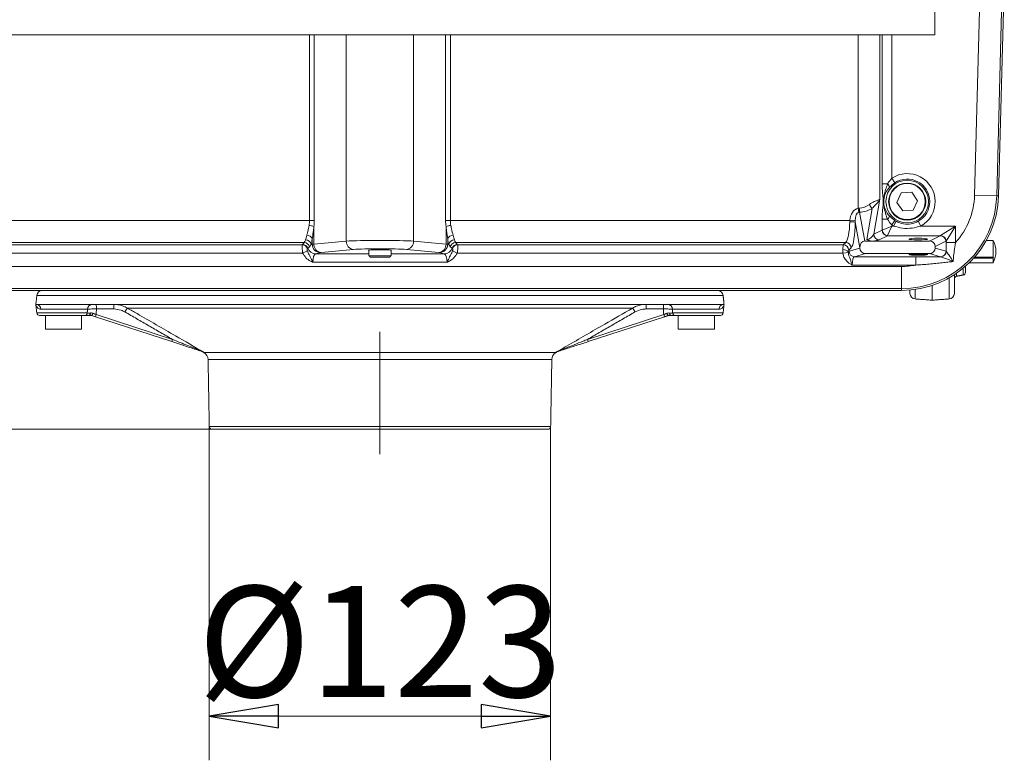
# Model space of a CAD drawing. Extents: x -976 to 729, y 387 to 2290.
# Drawn here: x -707 to -352, y 1173 to 1440 of the extents above; entities that cross this region are included whole.
import ezdxf

# ---------------------------------------------------------------- set-up
doc = ezdxf.new("R2010")
doc.units = 0
doc.header["$LTSCALE"] = 5
doc.linetypes.add('CENTERX2', pattern=[20.32, 12.7, -2.54, 2.54, -2.54])
doc.layers.add('SLD-0', color=7, linetype='Continuous')
doc.styles.add('STANDARD-BrunnerGroßer Text', font='ARIAL.TTF')
doc.dimstyles.new('STANDARD-Brunner-IIGroßer Text', dxfattribs={"dimscale": 5, "dimtxt": 5.25, "dimasz": 3, "dimexe": 3.175, "dimexo": 0, "dimgap": 0.762, "dimtad": 1, "dimdec": 1, "dimrnd": 1e-08, "dimtxsty": 'STANDARD-BrunnerGroßer Text', "dimblk": 'Filled-1', "dimcen": 0.09, "dimdle": 10, "dimclrd": 7, "dimclre": 7, "dimclrt": 7, "dimadec": 1, "dimazin": 2, "dimtfac": 0.666667, "dimtmove": 0, "dimatfit": 3, "dimldrblk": 'Filled-1', "dimfxl": 1, "dimtolj": 1, "dimlwd": 25, "dimlwe": 25, "dimarcsym": 0})

# ---------------------------------------------------------------- blocks, each defined once
blk = doc.blocks.new('Filled-1')
at = {"color": 0}
for p, q in [((0, 0), (-1, 0.167)), ((-1, 0.167), (-1, -0.167)), ((-1, 0), (0, 0)), ((-1, -0.167), (0, 0))]:
    blk.add_line(p, q, dxfattribs=at)
at = {"color": 0, "flags": 128}
blk.add_lwpolyline([(-1, -0.167), (0, 0), (-1, 0.167), (-1, -0.167)], dxfattribs=at)
at = {"color": 0}
blk.add_solid([(-1, -0.167), (0, 0), (-1, 0.167), (-1, -0.167)], dxfattribs=at)
blk = doc.blocks.new('*D55')
at = {"layer": 'Defpoints', "color": 0}
for p in [(-889.64, 1342.36), (-764.99, 1342.36), (-637.59, 1292.36)]:
    blk.add_point(p, dxfattribs=at)
at = {"layer": 'SLD-0', "color": 7, "lineweight": 15}
for p, q in [((-889.64, 1367.36), (-889.64, 1392.36)), ((-764.99, 1342.36), (-905.52, 1342.36)), ((-889.64, 1342.36), (-889.64, 1292.36)), ((-637.59, 1292.36), (-905.52, 1292.36)), ((-889.64, 1267.36), (-889.64, 1177.58))]:
    blk.add_line(p, q, dxfattribs=at)
at = {"layer": 'SLD-0', "color": 7, "lineweight": 15, "xscale": 25, "yscale": 25, "zscale": 25}
for p, rotation in [((-889.64, 1342.36), 270), ((-889.64, 1292.36), 90)]:
    blk.add_blockref('Filled-1', p, dxfattribs=dict(at, rotation=rotation))
at = {"layer": 'SLD-0', "color": 7, "lineweight": 15, "insert": (-934.3, 1209.97), "char_height": 40, "attachment_point": 2, "rotation": 90, "style": 'STANDARD-BrunnerGroßer Text'}
blk.add_mtext('\\A1;50', dxfattribs=at)
blk = doc.blocks.new('*D58')
at = {"layer": 'Defpoints', "color": 0}
for p in [(-638.59, 1293.34), (-515.56, 1293.34), (-515.56, 1189.02)]:
    blk.add_point(p, dxfattribs=at)
at = {"layer": 'SLD-0', "color": 7, "lineweight": 15}
for p, q in [((-638.59, 1293.34), (-638.59, 1173.14)), ((-515.56, 1293.34), (-515.56, 1173.14)), ((-613.59, 1189.02), (-540.56, 1189.02))]:
    blk.add_line(p, q, dxfattribs=at)
at = {"layer": 'SLD-0', "color": 7, "lineweight": 15, "xscale": 25, "yscale": 25, "zscale": 25, "rotation": 180}
blk.add_blockref('Filled-1', (-638.59, 1189.02), dxfattribs=at)
at = {"layer": 'SLD-0', "color": 7, "lineweight": 15, "xscale": 25, "yscale": 25, "zscale": 25}
blk.add_blockref('Filled-1', (-515.56, 1189.02), dxfattribs=at)
at = {"layer": 'SLD-0', "color": 7, "lineweight": 15, "insert": (-577.07, 1235.91), "char_height": 40, "attachment_point": 2, "style": 'STANDARD-BrunnerGroßer Text'}
blk.add_mtext('\\A1;%%c123', dxfattribs=at)

msp = doc.modelspace()

# ---------------------------------------------------------------- linework, layer by layer
at = {"color": 30, "linetype": 'Continuous', "lineweight": 15}
for p, q in [((-377.07, 1944.46), (-377.07, 1434.46)), ((-377.07, 1434.46), (-777.07, 1434.46))]:
    msp.add_line(p, q, dxfattribs=at)
at = {"color": 7, "linetype": 'Continuous', "lineweight": 15}
for p, q in [((-362.8, 1376.67), (-360.71, 1456.47)), ((-352.72, 1456.37), (-354.82, 1376.46)), ((-352.07, 1456.36), (-354.17, 1376.44)), ((-602.48, 1367.54), (-602.48, 1434.46)), ((-600.74, 1434.46), (-600.74, 1367.54)), ((-589.2, 1360.12), (-589.2, 1434.46)), ((-564.95, 1360.12), (-564.95, 1434.46)), ((-553.4, 1367.54), (-553.4, 1434.46)), ((-551.67, 1434.46), (-551.67, 1367.54)), ((-404.75, 1371.91), (-404.75, 1434.46)), ((-396.88, 1434.46), (-396.88, 1375.24)), ((-396.08, 1380.73), (-396.08, 1434.46)), ((-392.64, 1434.46), (-392.64, 1382.76)), ((-394.16, 1380.73), (-396.08, 1380.73)), ((-391.56, 1381.13), (-392.64, 1382.76)), ((-389.19, 1377.46), (-390.82, 1374.08)), ((-385.44, 1377.74), (-389.19, 1377.46)), ((-383.33, 1374.64), (-385.44, 1377.74)), ((-396.88, 1375.24), (-399.12, 1362.58)), ((-390.82, 1374.08), (-388.7, 1370.98)), ((-384.96, 1371.26), (-383.33, 1374.64)), ((-362.8, 1376.67), (-354.82, 1376.46)), ((-354.17, 1376.44), (-354.82, 1376.46)), ((-404.75, 1371.91), (-404.49, 1370.53)), ((-404.22, 1370.56), (-402.38, 1360.17)), ((-401.67, 1360.68), (-399.68, 1371.92)), ((-388.7, 1370.98), (-384.96, 1371.26)), ((-746.38, 1367.54), (-602.48, 1367.54)), ((-600.74, 1367.54), (-602.48, 1367.54)), ((-553.4, 1367.54), (-551.67, 1367.54)), ((-551.67, 1367.54), (-407.76, 1367.54)), ((-407.76, 1367.54), (-405.83, 1367.4)), ((-404.16, 1357.69), (-405.82, 1367.02)), ((-396.08, 1364.09), (-396.08, 1367.99)), ((-394.16, 1367.99), (-396.08, 1367.99)), ((-392.64, 1365.96), (-391.56, 1367.59)), ((-391.99, 1365.57), (-391.04, 1367.27)), ((-383.11, 1367.27), (-382.15, 1365.57)), ((-600.88, 1365.38), (-600.88, 1359.06)), ((-553.26, 1359.06), (-553.26, 1365.38)), ((-399.12, 1362.58), (-396.11, 1364.07)), ((-396.08, 1364.09), (-392.64, 1365.57)), ((-392.64, 1365.57), (-394.11, 1362.12)), ((-392.64, 1365.96), (-392.64, 1365.57)), ((-392.64, 1365.57), (-391.99, 1365.57)), ((-382.15, 1365.57), (-369.64, 1365.57)), ((-375.05, 1362.12), (-369.64, 1365.57)), ((-369.64, 1365.57), (-373.08, 1360.15)), ((-369.64, 1365.57), (-369.64, 1359.64)), ((-604.35, 1359.66), (-744.91, 1359.66)), ((-601.91, 1358.9), (-601.47, 1359.02)), ((-601.47, 1359.02), (-601.47, 1360.9)), ((-600.88, 1359.06), (-589.2, 1360.12)), ((-564.95, 1360.12), (-553.26, 1359.06)), ((-552.67, 1360.9), (-552.67, 1359.02)), ((-552.67, 1359.02), (-552.24, 1358.9)), ((-409.24, 1359.66), (-549.8, 1359.66)), ((-410.11, 1358.8), (-409.24, 1359.66)), ((-402.38, 1360.17), (-399.71, 1360.17)), ((-399.71, 1360.17), (-378.98, 1360.17)), ((-394.14, 1362.08), (-397.15, 1360.59)), ((-375.14, 1362.08), (-394.14, 1362.08)), ((-378.98, 1360.17), (-375.14, 1362.08)), ((-373.17, 1360.09), (-376.98, 1358.19)), ((-373.08, 1359.64), (-373.08, 1360.15)), ((-369.64, 1359.64), (-373.08, 1359.64)), ((-356.14, 1354.37), (-356.14, 1360.33)), ((-744.04, 1358.8), (-605.06, 1358.8)), ((-604.93, 1355.84), (-743.91, 1355.84)), ((-603.24, 1356.64), (-604.93, 1355.84)), ((-598.52, 1356.03), (-600.27, 1355.51)), ((-600.27, 1355.51), (-581.07, 1355.51)), ((-586.6, 1357.12), (-598.28, 1356.06)), ((-573.07, 1355.51), (-553.88, 1355.51)), ((-555.86, 1356.06), (-567.55, 1357.12)), ((-553.88, 1355.51), (-555.63, 1356.03)), ((-550.9, 1356.64), (-549.21, 1355.84)), ((-410.24, 1355.84), (-549.21, 1355.84)), ((-549.08, 1358.8), (-410.11, 1358.8)), ((-410.24, 1355.84), (-408.28, 1356.01)), ((-407.27, 1357.69), (-408.14, 1356.83)), ((-408.03, 1356.51), (-404.16, 1357.65)), ((-402.15, 1355.67), (-406.06, 1354.51)), ((-404.16, 1357.69), (-404.16, 1357.65)), ((-402.15, 1355.67), (-378.99, 1355.67)), ((-375.01, 1354.49), (-378.99, 1355.67)), ((-376.98, 1357.65), (-376.98, 1358.19)), ((-376.98, 1357.65), (-373.04, 1356.48)), ((-552.87, 1352.51), (-601.27, 1352.51)), ((-581.07, 1354.86), (-577.37, 1354.86)), ((-577.33, 1354.36), (-580.57, 1354.36)), ((-577.37, 1354.86), (-573.07, 1354.86)), ((-573.57, 1354.36), (-577.33, 1354.36)), ((-406.06, 1354.51), (-383.98, 1354.51)), ((-383.98, 1354.51), (-383.98, 1351.51)), ((-362.83, 1354.29), (-355.94, 1354.36)), ((-356.14, 1352.36), (-356.14, 1353.93)), ((-764.99, 1351), (-389.15, 1351)), ((-383.98, 1351.51), (-406.89, 1351.51)), ((-389.15, 1351), (-389.15, 1343.01)), ((-369.25, 1348.57), (-369.25, 1347.5)), ((-366.9, 1347.92), (-366.9, 1350.35)), ((-366.07, 1351.05), (-366.07, 1348.9)), ((-371.93, 1339.29), (-371.93, 1346.89)), ((-370.07, 1348.02), (-370.07, 1341.28)), ((-389.15, 1343.01), (-764.99, 1343.01)), ((-389.15, 1342.36), (-764.99, 1342.36)), ((-389.15, 1342.36), (-389.15, 1343.01)), ((-386.07, 1341.28), (-386.07, 1342.49)), ((-384.21, 1342.71), (-384.21, 1339.29)), ((-378.07, 1338.86), (-378.07, 1344.16)), ((-453.41, 1340.57), (-700.74, 1340.57)), ((-701.07, 1337.36), (-700.9, 1337.36)), ((-700.9, 1337.36), (-453.24, 1337.36)), ((-700.75, 1334.25), (-682.55, 1334.25)), ((-682.49, 1335.57), (-699.24, 1335.57)), ((-672.98, 1335.69), (-679.27, 1335.69)), ((-486.07, 1336.02), (-668.08, 1336.02)), ((-474.88, 1335.69), (-481.17, 1335.69)), ((-454.9, 1335.57), (-471.65, 1335.57)), ((-471.59, 1334.25), (-453.4, 1334.25)), ((-453.24, 1337.36), (-453.07, 1337.36)), ((-683.43, 1333.36), (-699.75, 1333.36)), ((-679.58, 1332.87), (-679.32, 1333.66)), ((-652.09, 1323.93), (-679.58, 1332.87)), ((-679.32, 1333.66), (-651.84, 1324.72)), ((-502.31, 1324.72), (-474.82, 1333.66)), ((-474.57, 1332.87), (-502.05, 1323.93)), ((-474.57, 1332.87), (-474.82, 1333.66)), ((-454.39, 1333.36), (-470.72, 1333.36)), ((-697.57, 1328.36), (-684.57, 1328.36)), ((-469.57, 1328.36), (-456.57, 1328.36)), ((-652.09, 1323.93), (-651.84, 1324.72)), ((-502.05, 1323.93), (-502.31, 1324.72)), ((-640.51, 1320.01), (-513.63, 1320.01)), ((-515.13, 1317.47), (-639.01, 1317.47)), ((-638.59, 1293.34), (-515.56, 1293.34)), ((-577.07, 1292.36), (-637.59, 1292.36)), ((-516.56, 1292.36), (-577.07, 1292.36))]:
    msp.add_line(p, q, dxfattribs=at)
at = {"color": 7, "linetype": 'Continuous', "lineweight": 15, "flags": 128}
for points in [[(-682, 1333.36), (-681.9, 1333.37), (-681.81, 1333.42), (-681.72, 1333.5), (-681.64, 1333.6), (-681.57, 1333.73), (-681.51, 1333.87), (-681.47, 1334.03), (-681.45, 1334.2)], [(-472.14, 1333.36), (-472.24, 1333.37), (-472.34, 1333.42), (-472.43, 1333.5), (-472.51, 1333.6), (-472.58, 1333.73), (-472.63, 1333.87), (-472.68, 1334.03), (-472.7, 1334.2)], [(-681.07, 1333.36), (-681.01, 1333.36), (-680.94, 1333.39), (-680.86, 1333.45), (-680.78, 1333.54), (-680.7, 1333.66), (-680.62, 1333.81), (-680.54, 1333.97), (-680.48, 1334.14)], [(-473.08, 1333.36), (-473.14, 1333.36), (-473.21, 1333.39), (-473.29, 1333.45), (-473.37, 1333.54), (-473.45, 1333.66), (-473.53, 1333.81), (-473.6, 1333.97), (-473.67, 1334.14)]]:
    msp.add_lwpolyline(points, dxfattribs=at)
at = {"color": 7, "linetype": 'Continuous', "lineweight": 15}
for radius in [7.67, 6.69, 6.5]:
    msp.add_circle((-387.07, 1374.36), radius, dxfattribs=at)
for centre, radius, start, end in [((-387.07, 1374.36), 10.08, 299.2324, 123.5122), ((-395.56, 1379.19), 2.08, 8.7675, 47.7135), ((-387.07, 1374.36), 8.12, 299.2324, 123.5122), ((-397.01, 1374.91), 4.01, 203.0585, 228.1373), ((-389.15, 1377.36), 34.35, 270, 358.5), ((-389.15, 1377.36), 35, 270, 358.5), ((-389.15, 1377.36), 26.36, 317.7671, 358.5), ((-376.15, 1373.39), 28.21, 182.8611, 185.7468), ((-407.53, 1353.23), 13.89, 82.9225, 91.0625), ((-395.56, 1369.53), 2.08, 312.2865, 351.2325), ((-387.07, 1374.36), 8.12, 236.4878, 240.7676), ((-603.14, 1360), 5.83, 67.1775, 84.7897), ((-551, 1360), 5.83, 95.2103, 112.8225), ((-397.1, 1362.6), 2.02, 180.6817, 268.6596), ((-394.09, 1364.1), 2.02, 180.6817, 268.6596), ((-394.04, 1364.16), 2.04, 181.9981, 268.0019), ((-387.07, 1374.36), 10.08, 236.4878, 240.7676), ((-604.41, 1357.62), 2.04, 13.6429, 88.3473), ((-603.95, 1358.55), 2.08, 9.6071, 87.838), ((-603.42, 1360.14), 2.09, 21.3315, 90.7049), ((-598.47, 1359.03), 3.01, 180.2111, 268.9904), ((-597.97, 1358.95), 2.91, 177.9583, 263.9063), ((-586.29, 1360.01), 2.91, 177.9583, 263.9063), ((-567.86, 1360.01), 2.91, 276.0937, 2.0417), ((-556.17, 1358.95), 2.91, 276.0937, 2.0417), ((-555.68, 1359.03), 3.01, 271.0096, 359.7889), ((-550.73, 1360.14), 2.09, 89.2951, 158.6685), ((-550.19, 1358.55), 2.08, 92.162, 170.3929), ((-549.74, 1357.62), 2.04, 91.6527, 166.3571), ((-409.31, 1357.62), 2.04, 1.9981, 88.0019), ((-375.18, 1360.06), 2.02, 0.6817, 88.6596), ((-375.12, 1360.08), 2.04, 1.9981, 88.0019), ((-361.51, 1357.25), 6.2, 25.9499, 30.0496), ((-363.07, 1356.36), 8, 330, 29.8518), ((-360.84, 1357.37), 5.55, 27.968, 32.2565), ((-605.15, 1356.75), 2.05, 19.6778, 87.7177), ((-604.99, 1356.89), 2.04, 19.6471, 88.5317), ((-600.22, 1358.5), 2.99, 197.9391, 269.1349), ((-553.92, 1358.5), 2.99, 270.8651, 342.0609), ((-549.15, 1356.89), 2.04, 91.4683, 160.3529), ((-549, 1356.75), 2.05, 92.2823, 160.3222), ((-410.07, 1354.65), 2.41, 41.4517, 93.9002), ((-410.18, 1356.76), 2.04, 1.9981, 88.0019), ((-406.02, 1356.51), 2, 180.2111, 268.9904), ((-375.05, 1356.49), 2, 271.0096, 359.7889), ((-375.04, 1356.49), 2, 271.069, 359.7408), ((-357.02, 1332.21), 22.18, 87.2028, 87.7414), ((-362.25, 1357.19), 6.92, 331.9475, 335.8721), ((-389.15, 1377.36), 26.36, 270, 281.3248), ((-367.07, 1348.9), 1, 280, 0), ((-369.07, 1346.52), 1, 100, 180), ((-698.75, 1340.36), 2, 90, 174), ((-455.4, 1340.36), 2, 6, 90), ((-384.07, 1341.28), 2, 180, 266), ((-372.07, 1341.28), 2, 274, 0), ((-701.06, 1335.55), 1.81, 0.5391, 84.9941), ((-699.75, 1334.36), 1, 186, 270), ((-683.48, 1334.29), 0.931, 273.3727, 357.8906), ((-680.64, 1335.51), 1.86, 93.5821, 178.1019), ((-682.23, 1334.03), 0.804, 307.7298, 12.2166), ((-686.53, 1336.06), 7.27, 357.0742, 10.2885), ((-680.24, 1336.06), 7.27, 357.0742, 10.2885), ((-658.86, 1329.18), 11.48, 143.414, 151.7111), ((-495.28, 1329.18), 11.48, 28.2889, 36.586), ((-473.9, 1336.06), 7.27, 169.7115, 182.9258), ((-467.62, 1336.06), 7.27, 169.7115, 182.9258), ((-473.51, 1335.51), 1.86, 1.8981, 86.4179), ((-471.91, 1334.03), 0.804, 167.7834, 232.2702), ((-470.66, 1334.29), 0.931, 182.1094, 266.6273), ((-453.09, 1335.55), 1.81, 95.0059, 179.4609), ((-454.39, 1334.36), 1, 270, 354), ((-682, 1334.26), 0.899, 270.0156, 287.1057), ((-681.58, 1334.36), 1, 270, 278.1446), ((-681.29, 1332.38), 1, 71.9807, 98.1446), ((-472.85, 1332.38), 1, 81.8554, 108.0193), ((-472.57, 1334.36), 1, 261.8554, 270), ((-472.14, 1334.26), 0.899, 252.8943, 269.9844), ((-641.93, 1318.52), 2, 59.8653, 71.9807), ((-640.96, 1320.76), 0.424, 224.4398, 251.6027), ((-642.01, 1317.42), 3, 1, 60), ((-512.13, 1317.42), 3, 120, 179), ((-513.19, 1320.76), 0.424, 288.3973, 315.5602), ((-637.59, 1293.36), 1, 181, 270), ((-516.56, 1293.36), 1, 270, 359)]:
    msp.add_arc(centre, radius, start, end, dxfattribs=at)
for centre, major_axis, ratio, start_param, end_param in [((-404.75, 1381.93), (0, 9.97), 0.802746, 3.194926, 3.67337), ((-403.72, 1366.32), (-0.99, 5.6), 0.702856, 0.010659, 1.228782), ((-403.72, 1366.32), (-0.75, 4.22), 0.466706, 0.010659, 1.228782), ((-404.75, 1380.51), (10, 0), 0.99658, 4.765722, 5.244166), ((-608.25, 1367.54), (0, 8), 0.721688, 4.494481, 4.712389), ((-606.52, 1367.54), (0, 10), 0.57735, 4.494481, 4.712389), ((-547.63, 1367.54), (0, 10), 0.57735, 1.570796, 1.788704), ((-545.9, 1367.54), (0, 8), 0.721688, 1.570796, 1.788704), ((-409.55, 1367.54), (0, 8), 0.220409, 3.316126, 4.660625), ((-407.58, 1367.54), (0, 10), 0.176327, 3.316126, 4.660625), ((-401.07, 1362.64), (1.87, 1.51), 0.676559, 3.930151, 5.378061), ((-396.13, 1365.57), (0, 1.5), 0.176327, 3.228859, 3.316126), ((-597.85, 1361.19), (8.54, 6.61), 0.309829, 2.16812, 2.274646), ((-604.76, 1367.54), (0, 8), 0.220409, 3.668257, 3.986494), ((-602.79, 1367.54), (0, 10), 0.176327, 3.668257, 3.986494), ((-596.55, 1359.01), (5, 0), 0.020963, 2.617994, 2.96706), ((-577.07, 1359.83), (14, 0), 0.041178, 0.523599, 2.617994), ((-557.59, 1359.01), (5, 0), 0.020963, 0.174533, 0.523599), ((-551.35, 1367.54), (0, 10), 0.176327, 2.296691, 2.614928), ((-549.38, 1367.54), (0, 8), 0.220409, 2.296691, 2.614928), ((-556.3, 1361.19), (8.54, -6.61), 0.309829, 0.866946, 0.973473), ((-402.13, 1357.35), (-0.5, 2.8), 0.702856, 6.159463, 7.607373), ((-401.07, 1360.65), (4.08, 0.08), 0.131871, 5.049984, 6.010534), ((-394.16, 1365.57), (0, 3.5), 0.075569, 3.228859, 3.316126), ((-379.01, 1358.16), (1.83, 0.91), 0.981173, 5.830128, 7.385789), ((-375.22, 1365.57), (0, 3.5), 0.277085, 3.228859, 3.316126), ((-373.25, 1365.57), (0, 5.5), 0.176327, 3.228859, 3.316126), ((-152.57, 1356.36), (392.28, -2.49), 0.007971, 2.11647, 2.123736), ((-152.57, 1356.36), (392.28, -2.09), 0.008702, 2.116466, 2.123683), ((-597.85, 1359.22), (7.76, 4.92), 0.187214, 2.078288, 2.184815), ((-600.21, 1352.51), (0, 3), 0.352654, 0.05236, 1.570796), ((-596.55, 1356.01), (2, 0), 0.052408, 2.617994, 2.96706), ((-577.07, 1356.83), (11, 0), 0.052408, 0.523599, 2.617994), ((-577.07, 1356.83), (4.1, 0), 0.052408, 6.061871, 9.646092), ((-557.59, 1356.01), (2, 0), 0.052408, 0.174533, 0.523599), ((-553.93, 1352.51), (0, 3), 0.352654, 4.712389, 6.230825), ((-556.3, 1359.22), (7.76, -4.92), 0.187214, 0.956778, 1.063304), ((-410.07, 1355.84), (0, 3), 0.058776, 0.174533, 1.154494), ((-408.11, 1355.84), (0, 1), 0.176327, 0.174533, 1.154494), ((-407.98, 1351.51), (0, 5), 0.176327, 0.05236, 0.327669), ((-402.13, 1357.67), (-1.95, -0.58), 0.983499, 5.998794, 7.560502), ((-379.01, 1357.67), (1.95, -0.58), 0.983499, 5.005868, 6.567577), ((-406.01, 1351.51), (0, 3), 0.293878, 0.05236, 1.570796), ((-152.57, 1356.36), (392.28, -1.46), 0.009493, 4.14596, 4.166801), ((-152.57, 1356.36), (392.28, 4), 0.000252, 2.116417, 2.13646), ((-691.43, 1360.77), (-0.88, 95.08), 0.130125, 4.422003, 4.444215), ((-462.72, 1360.77), (0.88, 95.08), 0.130125, 1.838971, 1.861183)]:
    msp.add_ellipse(centre, major_axis=major_axis, ratio=ratio, start_param=start_param, end_param=end_param, dxfattribs=at)
for centre, ratio in [((-383.07, 1360.87), 0.087489), ((-383.07, 1355.25), 0.052408)]:
    msp.add_ellipse(centre, major_axis=(3.4, 0), ratio=ratio, dxfattribs=at)
for points, knots in [([(-396.08, 1367.99), (-396.08, 1368.41), (-396.06, 1369.84), (-395.91, 1371.9), (-395.72, 1373.35), (-395.67, 1374.23), (-395.67, 1374.56), (-395.72, 1375.23), (-395.88, 1376.6), (-396.05, 1378.53), (-396.07, 1380.16), (-396.08, 1380.73)], [0, 0, 0, 0, 0.0922098, 0.3111797, 0.4705432, 0.4893832, 0.5120283, 0.5422573, 0.6450852, 0.8764724, 1, 1, 1, 1]), ([(-394.16, 1367.99), (-394.41, 1368.73), (-394.93, 1370.21), (-395.47, 1372.38), (-395.61, 1374.54), (-395.42, 1376.61), (-394.86, 1378.68), (-394.4, 1380.04), (-394.16, 1380.73)], [0, 0, 0, 0, 0.178051, 0.359096, 0.511793, 0.67024, 0.833985, 1, 1, 1, 1]), ([(-394.16, 1380.73), (-394.11, 1380.82), (-393.68, 1381.54), (-393.12, 1382.19), (-392.64, 1382.76)], [0, 0, 0, 0, 0.128179, 1, 1, 1, 1]), ([(-391.56, 1381.13), (-392.17, 1380.68), (-392.87, 1380.16), (-393.43, 1379.58), (-393.5, 1379.51)], [0, 0, 0, 0, 0.873944, 1, 1, 1, 1]), ([(-393.5, 1379.51), (-393.96, 1378.92), (-394.8, 1377.83), (-395.36, 1376.04), (-395.5, 1374.94), (-395.51, 1374.48), (-395.52, 1373.73), (-395.3, 1372.2), (-394.65, 1370.78), (-394.16, 1370.03), (-393.93, 1369.69), (-393.68, 1369.41), (-393.5, 1369.21)], [0, 0, 0, 0, 0.20031, 0.369711, 0.488137, 0.489631, 0.491168, 0.683214, 0.890989, 0.897888, 0.925491, 1, 1, 1, 1]), ([(-400.7, 1373.34), (-400.1, 1373.72), (-398.92, 1374.47), (-397.53, 1374.95), (-397.02, 1375.15), (-396.88, 1375.24), (-396.88, 1375.24)], [0, 0, 0, 0, 0.336418, 0.669069, 0.996457, 1, 1, 1, 1]), ([(-396.88, 1375.24), (-396.88, 1375.24), (-396.91, 1375.16), (-396.99, 1375), (-397.13, 1374.76), (-397.29, 1374.52), (-397.48, 1374.28), (-397.7, 1374.02), (-397.93, 1373.76), (-398.19, 1373.49), (-398.46, 1373.21), (-398.85, 1372.81), (-399.26, 1372.39), (-399.58, 1372.04), (-399.68, 1371.92)], [0, 0, 0, 0, 0.003262, 0.086826, 0.170549, 0.254754, 0.339127, 0.4225, 0.506048, 0.590145, 0.67444, 0.755325, 0.918062, 1, 1, 1, 1]), ([(-407.78, 1367.13), (-407.78, 1367.2), (-407.78, 1367.33), (-407.77, 1367.47), (-407.76, 1367.54)], [0, 0, 0, 0, 0.4994629, 1, 1, 1, 1]), ([(-405.83, 1367.4), (-405.83, 1367.34), (-405.82, 1367.21), (-405.82, 1367.09), (-405.82, 1367.02)], [0, 0, 0, 0, 0.49981, 1, 1, 1, 1]), ([(-392.64, 1365.96), (-392.71, 1366.03), (-393.3, 1366.66), (-393.76, 1367.37), (-394.16, 1367.99)], [0, 0, 0, 0, 0.123162, 1, 1, 1, 1]), ([(-393.5, 1369.21), (-392.97, 1368.71), (-392.37, 1368.14), (-391.65, 1367.65), (-391.56, 1367.59)], [0, 0, 0, 0, 0.872913, 1, 1, 1, 1]), ([(-391.04, 1367.27), (-390.19, 1366.89), (-388.48, 1366.13), (-385.61, 1366.15), (-383.94, 1366.9), (-383.11, 1367.27)], [0, 0, 0, 0, 0.336358, 0.671955, 1, 1, 1, 1]), ([(-603.44, 1362.23), (-603.42, 1362.37), (-603.26, 1363.12), (-602.89, 1364.31), (-602.68, 1365.45), (-602.61, 1365.81)], [0, 0, 0, 0, 0.132843, 0.725455, 1, 1, 1, 1]), ([(-600.88, 1365.38), (-600.93, 1364.93), (-601.07, 1363.56), (-601.34, 1362.05), (-601.45, 1361.08), (-601.47, 1360.9)], [0, 0, 0, 0, 0.285105, 0.87361, 1, 1, 1, 1]), ([(-552.67, 1360.9), (-552.82, 1361.88), (-553.03, 1363.3), (-553.21, 1364.88), (-553.26, 1365.38)], [0, 0, 0, 0, 0.683074, 1, 1, 1, 1]), ([(-551.53, 1365.81), (-551.45, 1365.41), (-551.2, 1364.09), (-550.9, 1362.99), (-550.7, 1362.23)], [0, 0, 0, 0, 0.30578, 1, 1, 1, 1]), ([(-382.15, 1365.57), (-383.2, 1365.27), (-385.35, 1364.67), (-388.74, 1364.66), (-390.92, 1365.27), (-391.99, 1365.57)], [0, 0, 0, 0, 0.323879, 0.667627, 1, 1, 1, 1]), ([(-604.35, 1359.66), (-604.22, 1359.87), (-604.07, 1360.11), (-603.9, 1360.57), (-603.88, 1360.62)], [0, 0, 0, 0, 0.876814, 1, 1, 1, 1]), ([(-550.27, 1360.62), (-550.15, 1360.29), (-550, 1359.88), (-549.83, 1359.7), (-549.8, 1359.66)], [0, 0, 0, 0, 0.793666, 1, 1, 1, 1]), ([(-399.71, 1360.17), (-400.08, 1360.19), (-400.72, 1360.23), (-401.35, 1360.48), (-401.62, 1360.65), (-401.67, 1360.68), (-401.67, 1360.68)], [0, 0, 0, 0, 0.509796, 0.893257, 0.995738, 1, 1, 1, 1]), ([(-369.64, 1359.64), (-369.7, 1359.25), (-369.84, 1358.46), (-370.03, 1357.26), (-370.19, 1356.07), (-370.33, 1354.91), (-370.43, 1353.79), (-370.46, 1353.11), (-370.48, 1352.76)], [0, 0, 0, 0, 0.168192, 0.336863, 0.507673, 0.679633, 0.838862, 1, 1, 1, 1]), ([(-604.93, 1355.84), (-604.98, 1356.14), (-605.06, 1356.76), (-605.11, 1357.61), (-605.12, 1358.28), (-605.1, 1358.66), (-605.07, 1358.76), (-605.06, 1358.8)], [0, 0, 0, 0, 0.21844, 0.446804, 0.667603, 0.887225, 1, 1, 1, 1]), ([(-601.27, 1352.51), (-601.28, 1352.51), (-601.32, 1352.53), (-601.59, 1352.66), (-602.47, 1353.1), (-603.85, 1354.05), (-604.57, 1355.24), (-604.93, 1355.84)], [0, 0, 0, 0, 0.0028043, 0.0252312, 0.1804314, 0.5893495, 1, 1, 1, 1]), ([(-603.22, 1357.44), (-603.23, 1357.43), (-603.26, 1357.39), (-603.3, 1357.28), (-603.32, 1357.09), (-603.31, 1356.88), (-603.26, 1356.71), (-603.24, 1356.64)], [0, 0, 0, 0, 0.128349, 0.373195, 0.604861, 0.820785, 1, 1, 1, 1]), ([(-603.24, 1356.64), (-603.04, 1356.17), (-602.58, 1355.12), (-601.87, 1353.88), (-601.45, 1352.92), (-601.3, 1352.57), (-601.27, 1352.52), (-601.27, 1352.51)], [0, 0, 0, 0, 0.333299, 0.76001, 0.964452, 0.99754, 1, 1, 1, 1]), ([(-552.87, 1352.51), (-552.87, 1352.52), (-552.85, 1352.57), (-552.69, 1352.92), (-552.27, 1353.88), (-551.57, 1355.12), (-551.11, 1356.17), (-550.9, 1356.64)], [0, 0, 0, 0, 0.00246, 0.035548, 0.23999, 0.666701, 1, 1, 1, 1]), ([(-549.21, 1355.84), (-549.57, 1355.24), (-550.29, 1354.05), (-551.67, 1353.1), (-552.55, 1352.66), (-552.83, 1352.53), (-552.87, 1352.51), (-552.87, 1352.51)], [0, 0, 0, 0, 0.41065, 0.819569, 0.974769, 0.997196, 1, 1, 1, 1]), ([(-550.9, 1356.64), (-550.89, 1356.67), (-550.86, 1356.79), (-550.83, 1356.98), (-550.83, 1357.18), (-550.87, 1357.35), (-550.91, 1357.41), (-550.93, 1357.44)], [0, 0, 0, 0, 0.084446, 0.270364, 0.491328, 0.74122, 1, 1, 1, 1]), ([(-549.08, 1358.8), (-549.06, 1358.71), (-549.03, 1358.54), (-549.02, 1357.93), (-549.06, 1357.16), (-549.13, 1356.43), (-549.19, 1355.99), (-549.21, 1355.84)], [0, 0, 0, 0, 0.228468, 0.459209, 0.681553, 0.893132, 1, 1, 1, 1]), ([(-410.24, 1355.84), (-410.24, 1355.94), (-410.25, 1356.36), (-410.24, 1356.75), (-410.24, 1357.05)], [0, 0, 0, 0, 0.240648, 1, 1, 1, 1]), ([(-406.89, 1351.51), (-406.9, 1351.51), (-406.99, 1351.56), (-407.39, 1351.77), (-408.24, 1352.28), (-409.28, 1353.27), (-410.03, 1354.56), (-410.17, 1355.45), (-410.24, 1355.84)], [0, 0, 0, 0, 0.002213, 0.051718, 0.23781, 0.52505, 0.794687, 1, 1, 1, 1]), ([(-408.27, 1356.25), (-408.27, 1356.19), (-408.28, 1356.11), (-408.28, 1356.03), (-408.28, 1356.01)], [0, 0, 0, 0, 0.784046, 1, 1, 1, 1]), ([(-408.28, 1356.01), (-408.26, 1355.78), (-408.21, 1355.2), (-407.86, 1354.25), (-407.44, 1353.18), (-407.12, 1352.18), (-406.94, 1351.65), (-406.9, 1351.52), (-406.89, 1351.51)], [0, 0, 0, 0, 0.143859, 0.360426, 0.660163, 0.918249, 0.997661, 1, 1, 1, 1]), ([(-373.04, 1356.48), (-372.97, 1356.4), (-372.87, 1356.29), (-372.48, 1355.77), (-371.92, 1354.95), (-371.16, 1353.8), (-370.71, 1353.11), (-370.48, 1352.77), (-370.48, 1352.76)], [0, 0, 0, 0, 0.148993, 0.19729, 0.519415, 0.758584, 0.997845, 1, 1, 1, 1]), ([(-383.98, 1354.51), (-382.48, 1354.51), (-379.48, 1354.51), (-376.5, 1354.49), (-375.01, 1354.48)], [0, 0, 0, 0, 0.499116, 1, 1, 1, 1]), ([(-370.48, 1352.76), (-370.8, 1352.73), (-371.44, 1352.66), (-372.42, 1352.56), (-373.41, 1352.45), (-374.86, 1352.29), (-376.78, 1352.09), (-379.17, 1351.86), (-381.57, 1351.66), (-383.17, 1351.56), (-383.98, 1351.51)], [0, 0, 0, 0, 0.07438, 0.14902, 0.223204, 0.297522, 0.472224, 0.647531, 0.823703, 1, 1, 1, 1]), ([(-370.48, 1352.76), (-370.48, 1352.76), (-370.69, 1352.84), (-371.09, 1352.99), (-371.89, 1353.3), (-373.02, 1353.75), (-374.27, 1354.28), (-374.8, 1354.43), (-375.01, 1354.48)], [0, 0, 0, 0, 0.002261, 0.120823, 0.239377, 0.476232, 0.802419, 1, 1, 1, 1]), ([(-699.24, 1335.57), (-699.55, 1335.63), (-700.42, 1335.79), (-700.93, 1336.62), (-701.06, 1337.21), (-701.07, 1337.36), (-701.07, 1337.36)], [0, 0, 0, 0, 0.29126, 0.829789, 0.996502, 1, 1, 1, 1]), ([(-682.55, 1334.25), (-682.34, 1334.24), (-682.03, 1334.22), (-681.58, 1334.21), (-681.45, 1334.2)], [0, 0, 0, 0, 0.706657, 1, 1, 1, 1]), ([(-679.27, 1335.69), (-679.66, 1335.69), (-680.43, 1335.7), (-681.5, 1335.67), (-682.16, 1335.62), (-682.43, 1335.58), (-682.49, 1335.57)], [0, 0, 0, 0, 0.2999642, 0.599619, 0.8991432, 1, 1, 1, 1]), ([(-681.45, 1334.2), (-681.39, 1334.22), (-681.15, 1334.27), (-680.8, 1334.26), (-680.54, 1334.16), (-680.48, 1334.14)], [0, 0, 0, 0, 0.187468, 0.796933, 1, 1, 1, 1]), ([(-673.09, 1337.36), (-672.54, 1337.33), (-671.43, 1337.28), (-669.72, 1336.85), (-668.65, 1336.31), (-668.08, 1336.02)], [0, 0, 0, 0, 0.312789, 0.634498, 1, 1, 1, 1]), ([(-668.97, 1334.62), (-669.43, 1334.85), (-670.68, 1335.49), (-672.09, 1335.61), (-672.98, 1335.69)], [0, 0, 0, 0, 0.366079, 1, 1, 1, 1]), ([(-668.08, 1336.02), (-666.93, 1335.35), (-661.16, 1332.02), (-652, 1326.73), (-644, 1322.11), (-640.62, 1320.15)], [0, 0, 0, 0, 0.126041, 0.630204, 1, 1, 1, 1]), ([(-513.53, 1320.15), (-513.46, 1320.19), (-512.25, 1320.89), (-506.42, 1324.26), (-497.33, 1329.51), (-489.39, 1334.1), (-486.07, 1336.02)], [0, 0, 0, 0, 0.006706, 0.132747, 0.636911, 1, 1, 1, 1]), ([(-486.07, 1336.02), (-485.58, 1336.27), (-484.59, 1336.78), (-482.9, 1337.26), (-481.7, 1337.32), (-481.06, 1337.36)], [0, 0, 0, 0, 0.312956, 0.634948, 1, 1, 1, 1]), ([(-481.17, 1335.69), (-481.68, 1335.66), (-483.08, 1335.6), (-484.36, 1335), (-485.17, 1334.62)], [0, 0, 0, 0, 0.366153, 1, 1, 1, 1]), ([(-471.65, 1335.57), (-471.88, 1335.6), (-472.33, 1335.65), (-473.36, 1335.69), (-474.26, 1335.7), (-474.76, 1335.69), (-474.88, 1335.69)], [0, 0, 0, 0, 0.302896, 0.606991, 0.90879, 1, 1, 1, 1]), ([(-473.67, 1334.14), (-473.59, 1334.17), (-473.32, 1334.27), (-472.98, 1334.27), (-472.75, 1334.22), (-472.7, 1334.2)], [0, 0, 0, 0, 0.230567, 0.84371, 1, 1, 1, 1]), ([(-472.7, 1334.2), (-472.55, 1334.21), (-472.1, 1334.22), (-471.79, 1334.24), (-471.59, 1334.25)], [0, 0, 0, 0, 0.34138, 1, 1, 1, 1]), ([(-453.07, 1337.36), (-453.07, 1337.36), (-453.09, 1337.21), (-453.17, 1336.84), (-453.45, 1336.29), (-454, 1335.73), (-454.6, 1335.62), (-454.9, 1335.57)], [0, 0, 0, 0, 0.003492, 0.169911, 0.436258, 0.709253, 1, 1, 1, 1]), ([(-682, 1333.36), (-682.17, 1333.36), (-682.75, 1333.36), (-683.15, 1333.36), (-683.43, 1333.36)], [0, 0, 0, 0, 0.29378, 1, 1, 1, 1]), ([(-681.58, 1333.36), (-681.59, 1333.36), (-681.6, 1333.36), (-681.74, 1333.36), (-681.91, 1333.36), (-682, 1333.36)], [0, 0, 0, 0, 0.317055, 0.614198, 1, 1, 1, 1]), ([(-681.07, 1333.36), (-681.2, 1333.38), (-681.44, 1333.44), (-681.64, 1333.41), (-681.74, 1333.4)], [0, 0, 0, 0, 0.520396, 1, 1, 1, 1]), ([(-681.74, 1333.4), (-681.67, 1333.39), (-681.48, 1333.37), (-681.45, 1333.37), (-681.44, 1333.37)], [0, 0, 0, 0, 0.379951, 1, 1, 1, 1]), ([(-679.58, 1332.87), (-679.81, 1332.95), (-680.32, 1333.11), (-680.8, 1333.27), (-681.07, 1333.36)], [0, 0, 0, 0, 0.460577, 1, 1, 1, 1]), ([(-680.48, 1334.14), (-680.27, 1334.05), (-679.9, 1333.89), (-679.5, 1333.73), (-679.32, 1333.66)], [0, 0, 0, 0, 0.540352, 1, 1, 1, 1]), ([(-472.41, 1333.4), (-472.55, 1333.42), (-472.76, 1333.44), (-473.01, 1333.38), (-473.08, 1333.36)], [0, 0, 0, 0, 0.712216, 1, 1, 1, 1]), ([(-472.71, 1333.37), (-472.68, 1333.37), (-472.65, 1333.37), (-472.45, 1333.39), (-472.41, 1333.4)], [0, 0, 0, 0, 0.762209, 1, 1, 1, 1]), ([(-472.14, 1333.36), (-472.17, 1333.36), (-472.3, 1333.36), (-472.45, 1333.36), (-472.55, 1333.36), (-472.56, 1333.36), (-472.57, 1333.36)], [0, 0, 0, 0, 0.111503, 0.474024, 0.745645, 1, 1, 1, 1]), ([(-470.72, 1333.36), (-470.98, 1333.36), (-471.37, 1333.36), (-471.94, 1333.36), (-472.14, 1333.36)], [0, 0, 0, 0, 0.658143, 1, 1, 1, 1]), ([(-641.09, 1320.35), (-641.21, 1320.39), (-641.68, 1320.54), (-642.63, 1320.85), (-644.28, 1321.39), (-647.43, 1322.42), (-650.19, 1323.31), (-652.09, 1323.93)], [0, 0, 0, 0, 0.0389845, 0.1511671, 0.2663932, 0.4920957, 1, 1, 1, 1]), ([(-651.84, 1324.72), (-650, 1323.98), (-647.36, 1322.91), (-643.96, 1321.54), (-642.21, 1320.84), (-641.38, 1320.51), (-641.26, 1320.46)], [0, 0, 0, 0, 0.514796, 0.741713, 0.964307, 1, 1, 1, 1]), ([(-502.05, 1323.93), (-503.46, 1323.47), (-506.28, 1322.56), (-509.82, 1321.41), (-512.15, 1320.65), (-512.92, 1320.4), (-513.05, 1320.35)], [0, 0, 0, 0, 0.374208, 0.751741, 0.956638, 1, 1, 1, 1]), ([(-512.88, 1320.46), (-512.75, 1320.51), (-511.97, 1320.82), (-510.01, 1321.61), (-507.13, 1322.78), (-504.42, 1323.87), (-502.82, 1324.51), (-502.31, 1324.72)], [0, 0, 0, 0, 0.0397833, 0.2404968, 0.5487898, 0.8573735, 1, 1, 1, 1]), ([(-641.26, 1320.46), (-641.05, 1320.37), (-640.83, 1320.27), (-640.62, 1320.15), (-640.62, 1320.15)], [0, 0, 0, 0, 0.986402, 1, 1, 1, 1]), ([(-640.62, 1320.15), (-640.62, 1320.15), (-640.77, 1320.23), (-640.93, 1320.29), (-641.09, 1320.35)], [0, 0, 0, 0, 0.013574, 1, 1, 1, 1]), ([(-640.62, 1320.15), (-640.7, 1320.18), (-640.87, 1320.23), (-640.95, 1320.26), (-640.92, 1320.25), (-640.92, 1320.25)], [0, 0, 0, 0, 0.484652, 0.972115, 1, 1, 1, 1]), ([(-513.53, 1320.15), (-513.52, 1320.15), (-513.32, 1320.27), (-513.1, 1320.37), (-512.88, 1320.46)], [0, 0, 0, 0, 0.013598, 1, 1, 1, 1]), ([(-513.05, 1320.35), (-513.21, 1320.29), (-513.37, 1320.23), (-513.52, 1320.15), (-513.53, 1320.15)], [0, 0, 0, 0, 0.986426, 1, 1, 1, 1])]:
    msp.add_open_spline(points, degree=3, knots=knots, dxfattribs=at)
for points in [[(-404.75, 1371.91), (-404.33, 1371.98)], [(-404.22, 1370.56), (-404.49, 1370.53)], [(-373.04, 1356.48), (-373.08, 1359.64)], [(-357.05, 1360.36), (-358.56, 1360.36)], [(-356.14, 1360.36), (-357.05, 1360.36)], [(-605.06, 1358.8), (-604.94, 1358.93)], [(-603.07, 1357.58), (-603.22, 1357.44)], [(-601.91, 1358.9), (-602.42, 1358.1)], [(-581.07, 1356.87), (-581.07, 1354.86)], [(-573.07, 1354.86), (-573.07, 1356.87)], [(-551.72, 1358.1), (-552.24, 1358.9)], [(-550.93, 1357.44), (-551.07, 1357.58)], [(-549.21, 1358.93), (-549.08, 1358.8)], [(-373.04, 1356.48), (-373.04, 1356.48)], [(-581.07, 1354.86), (-580.57, 1354.36)], [(-573.57, 1354.36), (-573.07, 1354.86)], [(-375.01, 1354.48), (-375.01, 1354.49)], [(-364.66, 1352.36), (-356.14, 1352.36)], [(-369.25, 1347.5), (-366.9, 1347.92)], [(-700.74, 1340.57), (-701.07, 1337.36)], [(-453.07, 1337.36), (-453.41, 1340.57)], [(-384.21, 1339.29), (-378.07, 1338.86)], [(-378.07, 1338.86), (-371.93, 1339.29)], [(-701.07, 1337.36), (-700.75, 1334.25)], [(-682.55, 1334.25), (-682.49, 1335.57)], [(-651.84, 1324.72), (-668.97, 1334.62)], [(-485.17, 1334.62), (-502.31, 1324.72)], [(-471.65, 1335.57), (-471.59, 1334.25)], [(-453.4, 1334.25), (-453.07, 1337.36)], [(-697.57, 1333.36), (-697.57, 1328.36)], [(-684.57, 1328.36), (-684.57, 1333.36)], [(-474.82, 1333.66), (-473.67, 1334.14)], [(-473.08, 1333.36), (-474.57, 1332.87)], [(-469.57, 1333.36), (-469.57, 1328.36)], [(-456.57, 1328.36), (-456.57, 1333.36)], [(-640.92, 1320.25), (-640.51, 1320.01)], [(-513.63, 1320.01), (-513.23, 1320.25)], [(-513.23, 1320.25), (-513.53, 1320.15)], [(-639.01, 1317.47), (-638.59, 1293.34)], [(-515.56, 1293.34), (-515.13, 1317.47)]]:
    msp.add_open_spline(points, degree=1, dxfattribs=at)
at = {"layer": 'SLD-0', "linetype": 'CENTERX2', "lineweight": 15}
msp.add_line((-577.07, 1283.34), (-577.07, 1327.47), dxfattribs=at)

# ---------------------------------------------------------------- dimensions: what is measured, and where the dimension line sits
at = {"layer": 'SLD-0', "lineweight": 15}
dim = msp.add_linear_dim(base=(-889.64, 1342.36), p1=(-637.59, 1292.36), p2=(-764.99, 1342.36), angle=90, dimstyle='STANDARD-Brunner-IIGroßer Text', override={"dimtxt": 8, "dimasz": 5, "dimdec": 0, "dimlwd": 15, "dimlwe": 15}, dxfattribs=at)
dim.commit()
dim.dimension.update_dxf_attribs({"geometry": '*D55', "text_midpoint": (-889.64, 1209.97), "dimtype": 160})
dim = msp.add_linear_dim(base=(-515.56, 1189.02), p1=(-638.59, 1293.34), p2=(-515.56, 1293.34), text='%%c<>', dimstyle='STANDARD-Brunner-IIGroßer Text', override={"dimtxt": 8, "dimasz": 5, "dimdec": 0, "dimlwd": 15, "dimlwe": 15}, dxfattribs=at)
dim.commit()
dim.dimension.update_dxf_attribs({"geometry": '*D58', "text_midpoint": (-577.07, 1189.02), "dimtype": 160})

doc.saveas('drawing.dxf')
